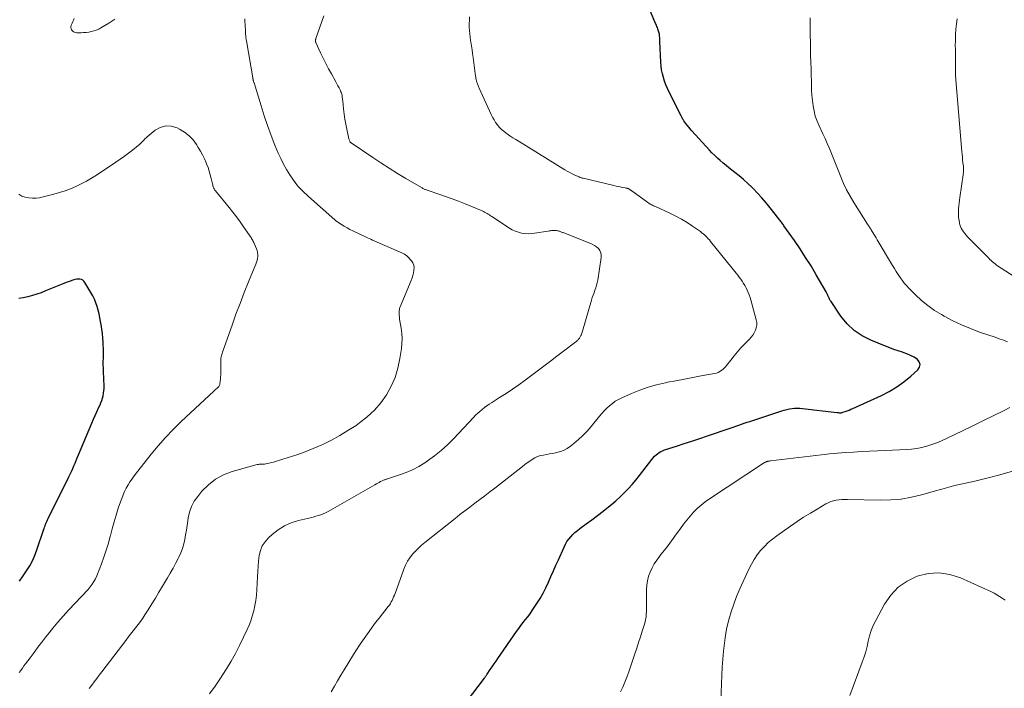
# Model space of a CAD drawing. Units: feet. Extents: x 1980000 to 1985000, y 555000 to 560000.
# Drawn here: x 1980839 to 1981049, y 556172 to 556314 of the extents above; entities that cross this region are included whole.
import ezdxf

# ---------------------------------------------------------------- set-up
doc = ezdxf.new("R2010")
doc.units = ezdxf.units.FT
doc.header["$LTSCALE"] = 100
doc.header["$MEASUREMENT"] = 0
doc.layers.add('CONTOUR INDEX', color=32, linetype='Continuous', lineweight=25)
doc.layers.add('CONTOUR INTERMEDIATE', color=40, linetype='Continuous', lineweight=15)

msp = doc.modelspace()

# ---------------------------------------------------------------- linework, layer by layer
at = {"layer": 'CONTOUR INDEX', "flags": 128}
for points, elevation in [([(1980930.54, 556163.61), (1980938.2, 556173.71), (1980938.28, 556173.81), (1980938.36, 556173.91), (1980938.43, 556174.02), (1980938.51, 556174.12), (1980938.58, 556174.23), (1980938.66, 556174.33), (1980938.73, 556174.44), (1980938.8, 556174.54), (1980939.47, 556175.53), (1980939.87, 556176.12), (1980940.28, 556176.72), (1980940.69, 556177.31), (1980941.1, 556177.91), (1980945.06, 556183.62), (1980945.52, 556184.27), (1980945.99, 556184.92), (1980946.48, 556185.55), (1980946.97, 556186.18), (1980947.46, 556186.8), (1980947.94, 556187.44), (1980948.41, 556188.09), (1980948.86, 556188.75), (1980949.41, 556189.59), (1980950.1, 556190.69), (1980950.75, 556191.82), (1980951.34, 556192.97), (1980951.89, 556194.15), (1980952.41, 556195.37), (1980952.94, 556196.57), (1980953.46, 556197.76), (1980954, 556198.96), (1980955.2, 556201.65), (1980955.49, 556202.24), (1980955.82, 556202.81), (1980956.2, 556203.34), (1980956.62, 556203.85), (1980957.07, 556204.33), (1980957.54, 556204.79), (1980958.05, 556205.21), (1980958.57, 556205.61), (1980959.93, 556206.58), (1980961.15, 556207.47), (1980962.35, 556208.36), (1980963.53, 556209.28), (1980964.7, 556210.22), (1980965.32, 556210.73), (1980966.26, 556211.53), (1980967.17, 556212.35), (1980968.04, 556213.21), (1980968.89, 556214.1), (1980969.71, 556215.01), (1980970.51, 556215.94), (1980971.28, 556216.89), (1980972.04, 556217.86), (1980973.96, 556220.36), (1980974.23, 556220.69), (1980974.52, 556221.01), (1980974.83, 556221.3), (1980975.16, 556221.57), (1980975.51, 556221.82), (1980975.87, 556222.03), (1980976.25, 556222.21), (1980976.65, 556222.36), (1980979.18, 556223.18), (1980980.85, 556223.72), (1980982.51, 556224.27), (1980984.18, 556224.82), (1980985.85, 556225.38), (1980990.69, 556227.02), (1980991.29, 556227.22), (1980991.88, 556227.43), (1980992.48, 556227.63), (1980993.08, 556227.85), (1980993.67, 556228.06), (1980994.27, 556228.27), (1980994.87, 556228.47), (1980995.47, 556228.67), (1981001.67, 556230.7), (1981002.21, 556230.86), (1981002.75, 556231), (1981003.3, 556231.12), (1981003.86, 556231.21), (1981004.42, 556231.27), (1981004.98, 556231.29), (1981005.54, 556231.28), (1981006.1, 556231.23), (1981013.41, 556230.37), (1981013.57, 556230.35), (1981013.74, 556230.33), (1981013.9, 556230.32), (1981014.07, 556230.31), (1981014.23, 556230.31), (1981014.39, 556230.32), (1981014.55, 556230.35), (1981014.71, 556230.4), (1981015.21, 556230.58), (1981015.61, 556230.73), (1981016.02, 556230.89), (1981016.42, 556231.05), (1981016.81, 556231.23), (1981022.92, 556233.99), (1981024.6, 556234.85), (1981026.22, 556235.8), (1981027.75, 556236.9), (1981029.21, 556238.1), (1981030.74, 556239.49), (1981031.08, 556240.06), (1981031.2, 556240.61), (1981031.02, 556241.14), (1981030.63, 556241.67), (1981029.91, 556242.14), (1981029.16, 556242.55), (1981028.38, 556242.9), (1981027.57, 556243.19), (1981027.41, 556243.24), (1981026.5, 556243.53), (1981025.6, 556243.83), (1981024.71, 556244.16), (1981023.82, 556244.5), (1981020.69, 556245.76), (1981018.81, 556246.72), (1981017.1, 556247.87), (1981015.61, 556249.3), (1981014.28, 556250.93), (1981012.19, 556254.02), (1981012.03, 556254.27), (1981011.89, 556254.51), (1981011.76, 556254.77), (1981011.64, 556255.03), (1981011.52, 556255.3), (1981011.4, 556255.56), (1981011.27, 556255.81), (1981011.13, 556256.07), (1981009.01, 556259.75), (1981007.91, 556261.61), (1981006.77, 556263.44), (1981005.58, 556265.25), (1981004.36, 556267.03), (1981002.14, 556270.18), (1981002.01, 556270.37), (1981001.87, 556270.55), (1981001.73, 556270.74), (1981001.59, 556270.93), (1981001.44, 556271.11), (1981001.3, 556271.29), (1981001.16, 556271.48), (1981001.02, 556271.66), (1980999.21, 556274.02), (1980998.34, 556275.1), (1980997.45, 556276.15), (1980996.52, 556277.17), (1980995.55, 556278.16), (1980995.3, 556278.4), (1980994.43, 556279.23), (1980993.53, 556280.04), (1980992.61, 556280.81), (1980991.67, 556281.56), (1980991.04, 556282.05), (1980990.4, 556282.54), (1980989.77, 556283.05), (1980989.15, 556283.56), (1980988.53, 556284.09), (1980987.93, 556284.63), (1980987.35, 556285.18), (1980986.78, 556285.76), (1980986.23, 556286.35), (1980982.49, 556290.47), (1980982.15, 556290.85), (1980981.82, 556291.23), (1980981.51, 556291.63), (1980981.2, 556292.03), (1980980.77, 556292.61), (1980980.68, 556292.73), (1980980.6, 556292.85), (1980980.52, 556292.98), (1980980.45, 556293.11), (1980980.38, 556293.24), (1980980.31, 556293.37), (1980980.24, 556293.5), (1980980.17, 556293.63), (1980977.61, 556298.71), (1980977.26, 556299.47), (1980976.94, 556300.23), (1980976.65, 556301.02), (1980976.4, 556301.81), (1980976.19, 556302.62), (1980976.03, 556303.43), (1980975.92, 556304.25), (1980975.86, 556305.08), (1980975.67, 556309.48), (1980975.66, 556309.7), (1980975.65, 556309.93), (1980975.63, 556310.16), (1980975.62, 556310.39), (1980975.61, 556310.62), (1980975.58, 556310.84), (1980975.55, 556311.06), (1980975.5, 556311.29), (1980975.45, 556311.51), (1980975.39, 556311.72), (1980975.32, 556311.94), (1980975.24, 556312.15), (1980975.21, 556312.22), (1980975.12, 556312.47), (1980975.02, 556312.72), (1980974.92, 556312.96), (1980974.81, 556313.21), (1980973.02, 556317.37)], 860), ([(1980838.96, 556194.41), (1980839.74, 556195.48), (1980840.49, 556196.56), (1980841.18, 556197.68), (1980841.8, 556198.83), (1980842.33, 556200.03), (1980842.79, 556201.26), (1980844.12, 556205.26), (1980844.22, 556205.58), (1980844.33, 556205.9), (1980844.45, 556206.21), (1980844.57, 556206.52), (1980844.69, 556206.84), (1980844.82, 556207.14), (1980844.96, 556207.45), (1980845.1, 556207.75), (1980849.55, 556216.65), (1980849.83, 556217.22), (1980850.1, 556217.8), (1980850.35, 556218.38), (1980850.6, 556218.96), (1980850.84, 556219.54), (1980851.08, 556220.13), (1980851.33, 556220.71), (1980851.57, 556221.3), (1980854.45, 556228.1), (1980854.79, 556228.91), (1980855.15, 556229.72), (1980855.51, 556230.52), (1980855.88, 556231.32), (1980856.18, 556231.96), (1980856.38, 556232.44), (1980856.57, 556232.93), (1980856.72, 556233.43), (1980856.85, 556233.94), (1980856.94, 556234.45), (1980857, 556234.97), (1980857.03, 556235.49), (1980857.03, 556236.01), (1980856.91, 556239.11), (1980856.89, 556239.81), (1980856.88, 556240.51), (1980856.88, 556241.21), (1980856.9, 556241.92), (1980856.92, 556242.62), (1980856.92, 556243.32), (1980856.9, 556244.02), (1980856.88, 556244.73), (1980856.85, 556245.26), (1980856.78, 556246.23), (1980856.69, 556247.2), (1980856.56, 556248.16), (1980856.41, 556249.12), (1980856.29, 556249.77), (1980856.13, 556250.58), (1980855.96, 556251.39), (1980855.77, 556252.19), (1980855.55, 556252.99), (1980855.3, 556253.77), (1980855, 556254.54), (1980854.64, 556255.27), (1980854.24, 556255.99), (1980852.94, 556258.09), (1980852.73, 556258.35), (1980852.49, 556258.56), (1980852.21, 556258.7), (1980851.89, 556258.8), (1980851.55, 556258.83), (1980851.22, 556258.82), (1980850.88, 556258.76), (1980850.56, 556258.67), (1980850.17, 556258.53), (1980849.65, 556258.33), (1980849.14, 556258.14), (1980848.62, 556257.93), (1980848.11, 556257.73), (1980844.55, 556256.28), (1980843.62, 556255.92), (1980842.68, 556255.59), (1980841.73, 556255.29), (1980840.77, 556255.01), (1980839.8, 556254.8), (1980838.82, 556254.66)], 840)]:
    msp.add_lwpolyline(points, dxfattribs=dict(at, elevation=elevation))
at = {"layer": 'CONTOUR INTERMEDIATE', "flags": 128}
for points, elevation in [([(1980859.31, 556314.28), (1980858.06, 556313.42), (1980856.37, 556312.41), (1980855.89, 556312.15), (1980855.38, 556311.92), (1980854.86, 556311.75), (1980854.33, 556311.61), (1980853.78, 556311.51), (1980853.23, 556311.43), (1980852.68, 556311.39), (1980852.12, 556311.37), (1980851.21, 556311.37), (1980850.97, 556311.4), (1980850.74, 556311.47), (1980850.53, 556311.58), (1980850.34, 556311.74), (1980850.2, 556311.88), (1980850.11, 556312), (1980850.03, 556312.13), (1980849.98, 556312.27), (1980849.95, 556312.41), (1980849.95, 556312.57), (1980849.96, 556312.72), (1980850, 556312.86), (1980850.05, 556313.01), (1980850.21, 556313.4), (1980850.36, 556313.74), (1980850.49, 556314.08), (1980850.62, 556314.43)], 848), ([(1980853.88, 556171.46), (1980854.41, 556172.17), (1980854.94, 556172.88), (1980855.47, 556173.59), (1980856, 556174.3), (1980856.54, 556175), (1980861.67, 556181.74), (1980862.19, 556182.41), (1980862.71, 556183.09), (1980863.24, 556183.76), (1980863.77, 556184.43), (1980864.3, 556185.1), (1980864.8, 556185.79), (1980865.29, 556186.49), (1980865.76, 556187.21), (1980866.42, 556188.26), (1980867.21, 556189.51), (1980867.98, 556190.76), (1980868.75, 556192.02), (1980869.51, 556193.29), (1980870.58, 556195.1), (1980871.17, 556196.11), (1980871.75, 556197.14), (1980872.3, 556198.17), (1980872.85, 556199.22), (1980873, 556199.52), (1980873.41, 556200.43), (1980873.77, 556201.36), (1980874.04, 556202.32), (1980874.26, 556203.3), (1980874.44, 556204.29), (1980874.6, 556205.28), (1980874.76, 556206.27), (1980874.91, 556207.27), (1980874.99, 556207.86), (1980875.28, 556209.11), (1980875.69, 556210.3), (1980876.3, 556211.41), (1980877.03, 556212.46), (1980877.93, 556213.56), (1980879.31, 556214.95), (1980880.83, 556216.15), (1980882.53, 556217.05), (1980884.37, 556217.75), (1980889.73, 556219.25), (1980889.82, 556219.27), (1980889.92, 556219.28), (1980890.01, 556219.29), (1980890.11, 556219.3), (1980890.21, 556219.3), (1980890.31, 556219.3), (1980890.4, 556219.3), (1980890.5, 556219.3), (1980890.63, 556219.3), (1980890.8, 556219.31), (1980890.96, 556219.32), (1980891.12, 556219.34), (1980891.28, 556219.37), (1980891.85, 556219.48), (1980892.3, 556219.57), (1980892.74, 556219.67), (1980893.18, 556219.78), (1980893.62, 556219.91), (1980896.36, 556220.74), (1980898.15, 556221.33), (1980899.92, 556221.96), (1980901.67, 556222.66), (1980903.4, 556223.41), (1980903.7, 556223.55), (1980905.54, 556224.46), (1980907.34, 556225.43), (1980909.09, 556226.49), (1980910.81, 556227.61), (1980911.57, 556228.14), (1980913.21, 556229.43), (1980914.73, 556230.84), (1980916.08, 556232.43), (1980917.3, 556234.12), (1980918.3, 556235.95), (1980919.14, 556237.85), (1980919.75, 556239.83), (1980920.19, 556241.87), (1980920.51, 556243.98), (1980920.62, 556245.07), (1980920.67, 556246.15), (1980920.6, 556247.24), (1980920.47, 556248.33), (1980920.12, 556250.3), (1980920.07, 556250.67), (1980920.03, 556251.04), (1980920.02, 556251.41), (1980920.03, 556251.79), (1980920.05, 556252.13), (1980920.07, 556252.33), (1980920.1, 556252.53), (1980920.16, 556252.73), (1980920.22, 556252.92), (1980922.57, 556258.54), (1980922.77, 556259.07), (1980922.94, 556259.61), (1980923.07, 556260.16), (1980923.18, 556260.72), (1980923.19, 556261.26), (1980923.12, 556261.79), (1980922.92, 556262.28), (1980922.64, 556262.74), (1980922.54, 556262.87), (1980922.11, 556263.34), (1980921.64, 556263.77), (1980921.12, 556264.12), (1980920.55, 556264.42), (1980914.33, 556267.15), (1980913.98, 556267.31), (1980913.63, 556267.47), (1980913.28, 556267.63), (1980912.94, 556267.79), (1980910.11, 556269.12), (1980909.5, 556269.42), (1980908.9, 556269.74), (1980908.31, 556270.09), (1980907.73, 556270.45), (1980906.7, 556271.12), (1980906.65, 556271.16), (1980906.6, 556271.19), (1980906.54, 556271.23), (1980906.49, 556271.28), (1980906.44, 556271.32), (1980906.39, 556271.36), (1980906.34, 556271.4), (1980906.29, 556271.45), (1980900.66, 556276.46), (1980900.22, 556276.85), (1980899.79, 556277.25), (1980899.36, 556277.66), (1980898.94, 556278.08), (1980898.54, 556278.51), (1980898.15, 556278.95), (1980897.79, 556279.41), (1980897.45, 556279.89), (1980896.65, 556281.09), (1980895.95, 556282.21), (1980895.3, 556283.34), (1980894.73, 556284.51), (1980894.2, 556285.71), (1980893.51, 556287.41), (1980892.7, 556289.48), (1980891.93, 556291.57), (1980891.21, 556293.67), (1980890.53, 556295.79), (1980889.04, 556300.65), (1980889.01, 556300.76), (1980888.98, 556300.86), (1980888.95, 556300.97), (1980888.92, 556301.08), (1980888.9, 556301.14), (1980888.89, 556301.21), (1980888.87, 556301.29), (1980888.85, 556301.37), (1980888.83, 556301.44), (1980888.82, 556301.52), (1980888.8, 556301.6), (1980888.79, 556301.67), (1980888.77, 556301.75), (1980887.4, 556309.67), (1980887.37, 556309.86), (1980887.34, 556310.04), (1980887.31, 556310.23), (1980887.29, 556310.41), (1980887.27, 556310.6), (1980887.26, 556310.78), (1980887.24, 556310.97), (1980887.23, 556311.15), (1980887.23, 556311.34), (1980887.21, 556311.62), (1980887.2, 556311.9), (1980887.19, 556312.18), (1980887.18, 556312.46), (1980887.14, 556313.12), (1980887.11, 556313.73), (1980887.06, 556314.34)], 848), ([(1980879.57, 556170.34), (1980880.76, 556172.01), (1980881.9, 556173.71), (1980883.01, 556175.43), (1980883.15, 556175.64), (1980884.13, 556177.29), (1980885.08, 556178.96), (1980885.97, 556180.67), (1980886.82, 556182.4), (1980887.58, 556184.04), (1980887.99, 556184.97), (1980888.36, 556185.92), (1980888.67, 556186.89), (1980888.95, 556187.86), (1980889, 556188.07), (1980889.24, 556189.17), (1980889.44, 556190.28), (1980889.56, 556191.39), (1980889.65, 556192.52), (1980889.76, 556195.34), (1980889.82, 556196.47), (1980889.9, 556197.6), (1980890.02, 556198.72), (1980890.15, 556199.85), (1980890.41, 556200.91), (1980890.8, 556201.91), (1980891.39, 556202.8), (1980892.12, 556203.61), (1980892.89, 556204.31), (1980894.17, 556205.31), (1980895.53, 556206.16), (1980897, 556206.8), (1980898.55, 556207.3), (1980901.11, 556207.92), (1980901.66, 556208.06), (1980902.2, 556208.21), (1980902.75, 556208.38), (1980903.28, 556208.56), (1980903.81, 556208.76), (1980904.33, 556208.98), (1980904.84, 556209.23), (1980905.34, 556209.49), (1980914.85, 556214.96), (1980915.15, 556215.13), (1980915.45, 556215.3), (1980915.74, 556215.46), (1980916.05, 556215.61), (1980916.37, 556215.78), (1980916.51, 556215.85), (1980916.66, 556215.91), (1980916.8, 556215.97), (1980916.95, 556216.02), (1980917.1, 556216.07), (1980917.25, 556216.11), (1980917.4, 556216.16), (1980917.56, 556216.21), (1980920.11, 556217.04), (1980921.51, 556217.56), (1980922.88, 556218.15), (1980924.19, 556218.86), (1980925.46, 556219.63), (1980926.06, 556220.03), (1980927.56, 556221.11), (1980929.01, 556222.26), (1980930.38, 556223.5), (1980931.69, 556224.81), (1980935.9, 556229.31), (1980936.33, 556229.76), (1980936.78, 556230.19), (1980937.24, 556230.6), (1980937.71, 556231.01), (1980938.2, 556231.39), (1980938.7, 556231.76), (1980939.21, 556232.11), (1980939.73, 556232.45), (1980941.46, 556233.54), (1980942.85, 556234.42), (1980944.21, 556235.34), (1980945.56, 556236.28), (1980946.88, 556237.26), (1980949.45, 556239.19), (1980950.87, 556240.26), (1980952.28, 556241.33), (1980953.7, 556242.4), (1980955.11, 556243.47), (1980957.74, 556245.45), (1980957.84, 556245.53), (1980957.93, 556245.61), (1980958.02, 556245.7), (1980958.11, 556245.78), (1980958.2, 556245.87), (1980958.28, 556245.97), (1980958.36, 556246.06), (1980958.44, 556246.16), (1980958.48, 556246.22), (1980958.57, 556246.35), (1980958.66, 556246.49), (1980958.73, 556246.63), (1980958.8, 556246.77), (1980958.84, 556246.89), (1980958.92, 556247.09), (1980958.99, 556247.3), (1980959.06, 556247.51), (1980959.13, 556247.72), (1980961.07, 556254.32), (1980961.23, 556254.86), (1980961.41, 556255.39), (1980961.6, 556255.92), (1980961.8, 556256.45), (1980961.99, 556256.97), (1980962.15, 556257.51), (1980962.28, 556258.05), (1980962.39, 556258.6), (1980963.15, 556263.41), (1980963.15, 556263.94), (1980963.07, 556264.44), (1980962.84, 556264.89), (1980962.53, 556265.31), (1980962.11, 556265.68), (1980961.67, 556266.01), (1980961.19, 556266.28), (1980960.69, 556266.51), (1980955.14, 556268.68), (1980954.99, 556268.74), (1980954.84, 556268.79), (1980954.69, 556268.85), (1980954.55, 556268.91), (1980954.4, 556268.97), (1980954.24, 556269.02), (1980954.09, 556269.06), (1980953.94, 556269.1), (1980953.79, 556269.13), (1980953.56, 556269.17), (1980953.33, 556269.19), (1980953.1, 556269.2), (1980952.87, 556269.19), (1980952.82, 556269.18), (1980952.56, 556269.16), (1980952.3, 556269.13), (1980952.04, 556269.09), (1980951.78, 556269.05), (1980948.93, 556268.59), (1980948.23, 556268.52), (1980947.53, 556268.49), (1980946.83, 556268.54), (1980946.13, 556268.63), (1980945.45, 556268.8), (1980944.79, 556269.03), (1980944.16, 556269.33), (1980943.56, 556269.68), (1980939.79, 556272.16), (1980939.54, 556272.33), (1980939.28, 556272.49), (1980939.03, 556272.66), (1980938.77, 556272.82), (1980938.51, 556272.98), (1980938.25, 556273.12), (1980937.98, 556273.25), (1980937.7, 556273.37), (1980934.08, 556274.86), (1980932.7, 556275.42), (1980931.31, 556275.95), (1980929.9, 556276.46), (1980928.49, 556276.95), (1980925.98, 556277.79), (1980925.82, 556277.84), (1980925.67, 556277.9), (1980925.51, 556277.96), (1980925.36, 556278.02), (1980925.21, 556278.09), (1980925.06, 556278.17), (1980924.91, 556278.25), (1980924.76, 556278.33), (1980921.45, 556280.29), (1980919.66, 556281.37), (1980917.89, 556282.47), (1980916.13, 556283.6), (1980914.39, 556284.76), (1980909.76, 556287.89), (1980909.74, 556287.91), (1980909.72, 556287.92), (1980909.71, 556287.93), (1980909.64, 556287.99), (1980909.59, 556288.04), (1980909.47, 556288.25), (1980909.41, 556288.37), (1980909.35, 556288.49), (1980909.31, 556288.61), (1980909.28, 556288.75), (1980908.85, 556290.78), (1980908.64, 556291.86), (1980908.45, 556292.94), (1980908.29, 556294.03), (1980908.15, 556295.12), (1980907.96, 556296.81), (1980907.93, 556297.06), (1980907.91, 556297.31), (1980907.88, 556297.56), (1980907.85, 556297.8), (1980907.82, 556298.05), (1980907.76, 556298.29), (1980907.68, 556298.52), (1980907.59, 556298.75), (1980907.39, 556299.18), (1980907.18, 556299.62), (1980906.96, 556300.05), (1980906.74, 556300.48), (1980906.5, 556300.9), (1980905.55, 556302.59), (1980904.94, 556303.69), (1980904.35, 556304.8), (1980903.79, 556305.93), (1980903.25, 556307.06), (1980902.24, 556309.26), (1980902.22, 556309.3), (1980902.2, 556309.35), (1980902.19, 556309.4), (1980902.17, 556309.45), (1980902.16, 556309.49), (1980902.15, 556309.54), (1980902.15, 556309.59), (1980902.15, 556309.64), (1980902.16, 556309.74), (1980902.17, 556309.84), (1980902.19, 556309.94), (1980902.21, 556310.03), (1980902.24, 556310.13), (1980903.95, 556315.01)], 852), ([(1980905.51, 556170.79), (1980906.19, 556171.97), (1980906.87, 556173.15), (1980907.57, 556174.31), (1980908.28, 556175.47), (1980910.28, 556178.7), (1980910.91, 556179.7), (1980911.56, 556180.7), (1980912.22, 556181.68), (1980912.89, 556182.66), (1980913.58, 556183.63), (1980914.28, 556184.59), (1980915, 556185.53), (1980915.73, 556186.47), (1980917.69, 556188.96), (1980917.92, 556189.28), (1980918.14, 556189.6), (1980918.34, 556189.94), (1980918.52, 556190.28), (1980918.69, 556190.64), (1980918.84, 556191), (1980918.99, 556191.36), (1980919.13, 556191.73), (1980921.02, 556196.96), (1980921.37, 556197.8), (1980921.79, 556198.61), (1980922.29, 556199.38), (1980922.85, 556200.11), (1980923.47, 556200.79), (1980924.11, 556201.45), (1980924.79, 556202.07), (1980925.5, 556202.66), (1980931.95, 556207.75), (1980932.99, 556208.57), (1980934.05, 556209.38), (1980935.11, 556210.19), (1980936.17, 556210.99), (1980937.24, 556211.79), (1980938.3, 556212.6), (1980939.36, 556213.41), (1980940.41, 556214.23), (1980946.31, 556218.83), (1980946.83, 556219.23), (1980947.35, 556219.62), (1980947.88, 556219.99), (1980948.42, 556220.36), (1980948.98, 556220.69), (1980949.55, 556220.96), (1980950.16, 556221.15), (1980950.79, 556221.29), (1980951.44, 556221.4), (1980952.09, 556221.51), (1980952.73, 556221.63), (1980953.38, 556221.75), (1980953.69, 556221.82), (1980954.46, 556222.03), (1980955.2, 556222.32), (1980955.9, 556222.7), (1980956.56, 556223.16), (1980957.3, 556223.76), (1980958.28, 556224.6), (1980959.23, 556225.47), (1980960.11, 556226.41), (1980960.96, 556227.38), (1980962.75, 556229.57), (1980963.26, 556230.16), (1980963.78, 556230.74), (1980964.34, 556231.28), (1980964.91, 556231.81), (1980965.52, 556232.29), (1980966.15, 556232.74), (1980966.82, 556233.13), (1980967.51, 556233.48), (1980969.58, 556234.42), (1980971.35, 556235.15), (1980973.14, 556235.78), (1980974.97, 556236.29), (1980976.83, 556236.72), (1980977.26, 556236.8), (1980979.07, 556237.14), (1980980.88, 556237.48), (1980982.69, 556237.81), (1980984.5, 556238.15), (1980987.34, 556238.66), (1980987.72, 556238.76), (1980988.09, 556238.89), (1980988.43, 556239.08), (1980988.76, 556239.29), (1980989.07, 556239.54), (1980989.36, 556239.81), (1980989.63, 556240.1), (1980989.89, 556240.41), (1980990.78, 556241.55), (1980991.48, 556242.43), (1980992.21, 556243.29), (1980992.96, 556244.12), (1980993.74, 556244.93), (1980994.77, 556245.98), (1980995.15, 556246.41), (1980995.51, 556246.87), (1980995.8, 556247.37), (1980996.07, 556247.89), (1980996.24, 556248.44), (1980996.34, 556248.98), (1980996.32, 556249.54), (1980996.23, 556250.11), (1980995.07, 556254.36), (1980994.91, 556254.9), (1980994.73, 556255.43), (1980994.52, 556255.94), (1980994.29, 556256.46), (1980994.27, 556256.51), (1980994.03, 556256.99), (1980993.78, 556257.45), (1980993.51, 556257.91), (1980993.22, 556258.35), (1980992.92, 556258.79), (1980992.61, 556259.22), (1980992.29, 556259.64), (1980991.97, 556260.05), (1980986.46, 556266.87), (1980986.22, 556267.16), (1980985.98, 556267.44), (1980985.73, 556267.71), (1980985.47, 556267.99), (1980985.2, 556268.24), (1980984.92, 556268.49), (1980984.63, 556268.72), (1980984.33, 556268.94), (1980982.64, 556270.1), (1980981.46, 556270.86), (1980980.27, 556271.57), (1980979.04, 556272.23), (1980977.79, 556272.85), (1980974.7, 556274.27), (1980974.49, 556274.37), (1980974.28, 556274.47), (1980974.07, 556274.57), (1980973.87, 556274.68), (1980973.66, 556274.79), (1980973.46, 556274.9), (1980973.27, 556275.03), (1980973.08, 556275.16), (1980969.66, 556277.62), (1980969.59, 556277.66), (1980969.53, 556277.71), (1980969.47, 556277.76), (1980969.41, 556277.8), (1980969.35, 556277.85), (1980969.28, 556277.9), (1980969.22, 556277.94), (1980969.15, 556277.98), (1980969.08, 556278.02), (1980968.98, 556278.07), (1980968.88, 556278.12), (1980968.78, 556278.15), (1980968.68, 556278.18), (1980968.57, 556278.2), (1980968.47, 556278.22), (1980968.36, 556278.24), (1980968.25, 556278.26), (1980967.6, 556278.39), (1980967.16, 556278.47), (1980966.73, 556278.56), (1980966.3, 556278.65), (1980965.86, 556278.75), (1980959.27, 556280.33), (1980959.16, 556280.35), (1980959.06, 556280.38), (1980958.95, 556280.41), (1980958.84, 556280.44), (1980958.73, 556280.48), (1980958.63, 556280.51), (1980958.52, 556280.55), (1980958.42, 556280.6), (1980957.51, 556281), (1980956.96, 556281.26), (1980956.42, 556281.53), (1980955.88, 556281.82), (1980955.36, 556282.13), (1980945.6, 556288.16), (1980944.95, 556288.57), (1980944.3, 556288.98), (1980943.67, 556289.4), (1980943.03, 556289.83), (1980942.83, 556289.96), (1980942.32, 556290.35), (1980941.84, 556290.76), (1980941.39, 556291.22), (1980940.98, 556291.71), (1980940.61, 556292.24), (1980940.26, 556292.78), (1980939.95, 556293.34), (1980939.66, 556293.91), (1980937.1, 556299.54), (1980937.02, 556299.72), (1980936.94, 556299.91), (1980936.86, 556300.09), (1980936.78, 556300.28), (1980936.7, 556300.46), (1980936.63, 556300.65), (1980936.57, 556300.84), (1980936.52, 556301.03), (1980936.5, 556301.13), (1980936.44, 556301.38), (1980936.39, 556301.62), (1980936.35, 556301.87), (1980936.31, 556302.12), (1980935.8, 556306.06), (1980935.69, 556306.91), (1980935.57, 556307.75), (1980935.44, 556308.6), (1980935.3, 556309.44), (1980935.26, 556309.68), (1980935.16, 556310.41), (1980935.07, 556311.13), (1980935.02, 556311.86), (1980934.99, 556312.59), (1980934.99, 556313.32), (1980935.01, 556314.05), (1980935.05, 556314.77)], 856), ([(1981049.83, 556245.44), (1981048.96, 556245.78), (1981048.08, 556246.1), (1981047.2, 556246.41), (1981043.88, 556247.53), (1981041.93, 556248.25), (1981040.02, 556249.04), (1981038.15, 556249.94), (1981036.32, 556250.91), (1981035.75, 556251.23), (1981034.27, 556252.15), (1981032.85, 556253.15), (1981031.51, 556254.26), (1981030.24, 556255.45), (1981028.82, 556256.88), (1981028.31, 556257.42), (1981027.82, 556257.98), (1981027.36, 556258.57), (1981026.93, 556259.17), (1981026.52, 556259.79), (1981026.11, 556260.42), (1981025.72, 556261.05), (1981025.33, 556261.69), (1981022.04, 556267.21), (1981021.81, 556267.6), (1981021.58, 556267.99), (1981021.34, 556268.38), (1981021.11, 556268.76), (1981020.84, 556269.2), (1981020.73, 556269.37), (1981020.63, 556269.53), (1981020.52, 556269.7), (1981020.41, 556269.86), (1981020.3, 556270.02), (1981020.19, 556270.18), (1981020.08, 556270.35), (1981019.98, 556270.51), (1981017.04, 556275.18), (1981016.25, 556276.5), (1981015.52, 556277.85), (1981014.86, 556279.23), (1981014.26, 556280.64), (1981013.96, 556281.37), (1981013.54, 556282.43), (1981013.12, 556283.49), (1981012.69, 556284.56), (1981012.27, 556285.62), (1981011.84, 556286.68), (1981011.39, 556287.73), (1981010.92, 556288.78), (1981010.43, 556289.81), (1981009.63, 556291.49), (1981009.19, 556292.53), (1981008.82, 556293.59), (1981008.56, 556294.68), (1981008.36, 556295.79), (1981008.23, 556296.92), (1981008.12, 556298.05), (1981008.05, 556299.19), (1981008, 556300.32), (1981007.84, 556305.7), (1981007.83, 556305.93), (1981007.82, 556306.15), (1981007.81, 556306.38), (1981007.8, 556306.6), (1981007.79, 556306.83), (1981007.78, 556307.05), (1981007.78, 556307.28), (1981007.78, 556307.5), (1981007.76, 556312.56), (1981007.76, 556313.56), (1981007.75, 556314.57)], 864), ([(1981051.47, 556259.25), (1981047.53, 556261.82), (1981047.22, 556262.04), (1981046.93, 556262.26), (1981046.64, 556262.51), (1981046.37, 556262.76), (1981046.1, 556263.03), (1981045.84, 556263.29), (1981045.58, 556263.56), (1981045.31, 556263.82), (1981041.32, 556267.86), (1981041.02, 556268.19), (1981040.73, 556268.53), (1981040.46, 556268.88), (1981040.21, 556269.25), (1981040.18, 556269.3), (1981039.98, 556269.66), (1981039.81, 556270.03), (1981039.69, 556270.42), (1981039.59, 556270.82), (1981039.5, 556271.35), (1981039.42, 556271.96), (1981039.37, 556272.57), (1981039.37, 556273.18), (1981039.39, 556273.79), (1981039.45, 556274.41), (1981039.51, 556275.02), (1981039.59, 556275.63), (1981039.67, 556276.25), (1981040.36, 556281.08), (1981040.39, 556281.3), (1981040.42, 556281.52), (1981040.43, 556281.75), (1981040.45, 556281.98), (1981040.45, 556282.2), (1981040.45, 556282.43), (1981040.44, 556282.65), (1981040.42, 556282.88), (1981040.34, 556283.64), (1981040.27, 556284.24), (1981040.21, 556284.85), (1981040.16, 556285.45), (1981040.1, 556286.06), (1981038.89, 556300.47), (1981038.82, 556301.4), (1981038.77, 556302.34), (1981038.75, 556303.27), (1981038.75, 556304.21), (1981038.77, 556305.3), (1981038.77, 556305.69), (1981038.77, 556306.08), (1981038.76, 556306.47), (1981038.75, 556306.86), (1981038.73, 556307.25), (1981038.72, 556307.64), (1981038.72, 556308.03), (1981038.71, 556308.42), (1981038.72, 556309.89), (1981038.75, 556311.01), (1981038.82, 556312.12), (1981038.95, 556313.24), (1981039.12, 556314.34)], 868), ([(1980838.94, 556174.86), (1980839.27, 556175.34), (1980839.6, 556175.82), (1980839.94, 556176.29), (1980840.29, 556176.76), (1980841.25, 556178.05), (1980842.09, 556179.16), (1980842.93, 556180.27), (1980843.77, 556181.38), (1980844.62, 556182.48), (1980845.01, 556183), (1980846.08, 556184.34), (1980847.17, 556185.66), (1980848.31, 556186.94), (1980849.48, 556188.2), (1980852.23, 556191.08), (1980852.7, 556191.59), (1980853.17, 556192.1), (1980853.62, 556192.63), (1980854.07, 556193.16), (1980854.48, 556193.72), (1980854.86, 556194.29), (1980855.18, 556194.9), (1980855.46, 556195.53), (1980856.46, 556198.04), (1980857, 556199.5), (1980857.51, 556200.98), (1980857.96, 556202.48), (1980858.36, 556203.99), (1980858.39, 556204.09), (1980858.77, 556205.56), (1980859.17, 556207.02), (1980859.62, 556208.47), (1980860.08, 556209.92), (1980860.55, 556211.29), (1980860.82, 556212.04), (1980861.11, 556212.77), (1980861.43, 556213.49), (1980861.78, 556214.21), (1980862.16, 556214.9), (1980862.57, 556215.58), (1980863.01, 556216.23), (1980863.48, 556216.87), (1980867.06, 556221.44), (1980868.57, 556223.27), (1980870.13, 556225.05), (1980871.78, 556226.76), (1980873.47, 556228.41), (1980880.49, 556234.9), (1980880.7, 556235.1), (1980880.91, 556235.3), (1980881.12, 556235.51), (1980881.32, 556235.72), (1980881.52, 556235.93), (1980881.61, 556236.05), (1980881.68, 556236.17), (1980881.72, 556236.3), (1980881.76, 556236.44), (1980881.83, 556237.04), (1980881.87, 556237.49), (1980881.91, 556237.94), (1980881.93, 556238.39), (1980881.93, 556238.84), (1980881.93, 556241.17), (1980881.94, 556241.43), (1980881.95, 556241.69), (1980881.98, 556241.95), (1980882.02, 556242.21), (1980882.08, 556242.47), (1980882.14, 556242.72), (1980882.21, 556242.97), (1980882.29, 556243.22), (1980884.34, 556249.01), (1980885.18, 556251.33), (1980886.05, 556253.64), (1980886.95, 556255.94), (1980887.87, 556258.24), (1980889.42, 556262.01), (1980889.56, 556262.41), (1980889.68, 556262.82), (1980889.76, 556263.24), (1980889.82, 556263.66), (1980889.83, 556264.08), (1980889.79, 556264.5), (1980889.7, 556264.9), (1980889.56, 556265.3), (1980888.97, 556266.64), (1980888.88, 556266.85), (1980888.77, 556267.06), (1980888.65, 556267.26), (1980888.53, 556267.46), (1980888.4, 556267.66), (1980888.27, 556267.85), (1980888.14, 556268.04), (1980888.01, 556268.24), (1980886.81, 556269.98), (1980886.06, 556271.03), (1980885.29, 556272.07), (1980884.5, 556273.09), (1980883.7, 556274.1), (1980880.79, 556277.64), (1980880.67, 556277.8), (1980880.57, 556277.97), (1980880.48, 556278.15), (1980880.4, 556278.33), (1980880.33, 556278.52), (1980880.27, 556278.72), (1980880.22, 556278.91), (1980880.17, 556279.11), (1980879.9, 556280.3), (1980879.7, 556281.08), (1980879.48, 556281.86), (1980879.22, 556282.63), (1980878.93, 556283.39), (1980878.84, 556283.62), (1980878.47, 556284.47), (1980878.07, 556285.31), (1980877.62, 556286.12), (1980877.15, 556286.92), (1980876.78, 556287.51), (1980876.02, 556288.51), (1980875.17, 556289.41), (1980874.19, 556290.17), (1980873.13, 556290.83), (1980872.62, 556291.08), (1980871.39, 556291.44), (1980870.19, 556291.52), (1980869.04, 556291.18), (1980867.92, 556290.56), (1980866.27, 556289.19), (1980866.02, 556288.96), (1980865.77, 556288.73), (1980865.53, 556288.48), (1980865.3, 556288.23), (1980865.06, 556287.98), (1980864.82, 556287.73), (1980864.57, 556287.5), (1980864.31, 556287.28), (1980863.13, 556286.35), (1980862.26, 556285.68), (1980861.38, 556285.02), (1980860.48, 556284.39), (1980859.58, 556283.77), (1980855.41, 556281), (1980854.35, 556280.33), (1980853.26, 556279.7), (1980852.15, 556279.12), (1980851.03, 556278.58), (1980849.87, 556278.09), (1980848.7, 556277.64), (1980847.51, 556277.26), (1980846.3, 556276.91), (1980844.05, 556276.33), (1980843.29, 556276.18), (1980842.52, 556276.08), (1980841.75, 556276.07), (1980840.97, 556276.12), (1980840.23, 556276.28), (1980839.52, 556276.53), (1980838.87, 556276.9)], 844), ([(1980967.24, 556170.75), (1980967.73, 556171.79), (1980968.19, 556172.85), (1980968.61, 556173.93), (1980969, 556175.02), (1980970.31, 556178.88), (1980970.71, 556180.08), (1980971.11, 556181.28), (1980971.5, 556182.48), (1980971.88, 556183.68), (1980972.44, 556185.44), (1980972.53, 556185.77), (1980972.61, 556186.1), (1980972.67, 556186.44), (1980972.71, 556186.78), (1980972.74, 556187.12), (1980972.76, 556187.47), (1980972.77, 556187.81), (1980972.77, 556188.15), (1980972.8, 556192.57), (1980972.87, 556193.54), (1980973.01, 556194.48), (1980973.26, 556195.41), (1980973.58, 556196.32), (1980974, 556197.2), (1980974.46, 556198.05), (1980974.99, 556198.85), (1980975.57, 556199.64), (1980975.89, 556200.04), (1980976.66, 556201.01), (1980977.41, 556201.99), (1980978.15, 556202.98), (1980978.87, 556203.98), (1980980.03, 556205.62), (1980980.7, 556206.52), (1980981.39, 556207.4), (1980982.11, 556208.25), (1980982.86, 556209.08), (1980983.65, 556209.87), (1980984.47, 556210.62), (1980985.35, 556211.31), (1980986.26, 556211.95), (1980997.8, 556219.55), (1980997.91, 556219.62), (1980998.02, 556219.68), (1980998.13, 556219.74), (1980998.25, 556219.79), (1980998.36, 556219.84), (1980998.42, 556219.87), (1980998.48, 556219.89), (1980998.54, 556219.91), (1980998.6, 556219.93), (1980998.67, 556219.95), (1980998.73, 556219.96), (1980998.8, 556219.97), (1980998.86, 556219.98), (1980998.9, 556219.99), (1980998.99, 556220), (1980999.08, 556220.01), (1980999.17, 556220.02), (1980999.25, 556220.03), (1981010.15, 556221.32), (1981011.85, 556221.51), (1981013.56, 556221.67), (1981015.26, 556221.8), (1981016.97, 556221.92), (1981018.67, 556222.01), (1981020.38, 556222.1), (1981022.09, 556222.18), (1981023.8, 556222.26), (1981028.27, 556222.45), (1981029.38, 556222.54), (1981030.49, 556222.69), (1981031.57, 556222.91), (1981032.65, 556223.19), (1981033.71, 556223.53), (1981034.76, 556223.91), (1981035.79, 556224.33), (1981036.81, 556224.8), (1981040.23, 556226.45), (1981042.46, 556227.53), (1981044.69, 556228.62), (1981046.91, 556229.71), (1981049.13, 556230.81), (1981050.35, 556231.41)], 864), ([(1980988.58, 556166.95), (1980988.88, 556174.32), (1980988.97, 556176.03), (1980989.08, 556177.73), (1980989.24, 556179.44), (1980989.42, 556181.14), (1980989.67, 556182.83), (1980989.98, 556184.5), (1980990.39, 556186.16), (1980990.86, 556187.8), (1980990.87, 556187.84), (1980991.43, 556189.48), (1980992.03, 556191.11), (1980992.69, 556192.71), (1980993.4, 556194.29), (1980994.65, 556196.95), (1980995.19, 556197.99), (1980995.78, 556199), (1980996.44, 556199.96), (1980997.16, 556200.89), (1980997.95, 556201.77), (1980998.77, 556202.59), (1980999.67, 556203.35), (1981000.6, 556204.06), (1981003.56, 556206.14), (1981004.94, 556207.09), (1981006.34, 556208.01), (1981007.77, 556208.89), (1981009.21, 556209.76), (1981011.06, 556210.84), (1981011.6, 556211.11), (1981012.14, 556211.34), (1981012.71, 556211.52), (1981013.3, 556211.65), (1981013.89, 556211.73), (1981014.49, 556211.79), (1981015.09, 556211.81), (1981015.69, 556211.82), (1981022.75, 556211.67), (1981024.97, 556211.72), (1981027.17, 556211.9), (1981029.35, 556212.28), (1981031.51, 556212.79), (1981034.79, 556213.73), (1981035.29, 556213.87), (1981035.8, 556214.02), (1981036.31, 556214.16), (1981036.82, 556214.31), (1981037.32, 556214.45), (1981037.83, 556214.58), (1981038.35, 556214.71), (1981038.86, 556214.83), (1981041.21, 556215.33), (1981042.9, 556215.71), (1981044.58, 556216.12), (1981046.26, 556216.55), (1981047.93, 556217), (1981054.19, 556218.77)], 868), ([(1981016.19, 556170.01), (1981018.86, 556177.1), (1981019.25, 556178.21), (1981019.6, 556179.33), (1981019.89, 556180.46), (1981020.14, 556181.6), (1981020.42, 556182.74), (1981020.76, 556183.85), (1981021.21, 556184.92), (1981021.71, 556185.98), (1981023.58, 556189.44), (1981024.95, 556191.4), (1981026.53, 556193.1), (1981028.46, 556194.41), (1981030.6, 556195.47), (1981032.92, 556196), (1981035.22, 556196.17), (1981037.51, 556195.81), (1981039.78, 556195.1), (1981046.43, 556192.1), (1981047.02, 556191.81), (1981047.6, 556191.49), (1981048.15, 556191.14), (1981048.69, 556190.75), (1981048.92, 556190.58), (1981049.35, 556190.31)], 872)]:
    msp.add_lwpolyline(points, dxfattribs=dict(at, elevation=elevation))

doc.saveas('drawing.dxf')
